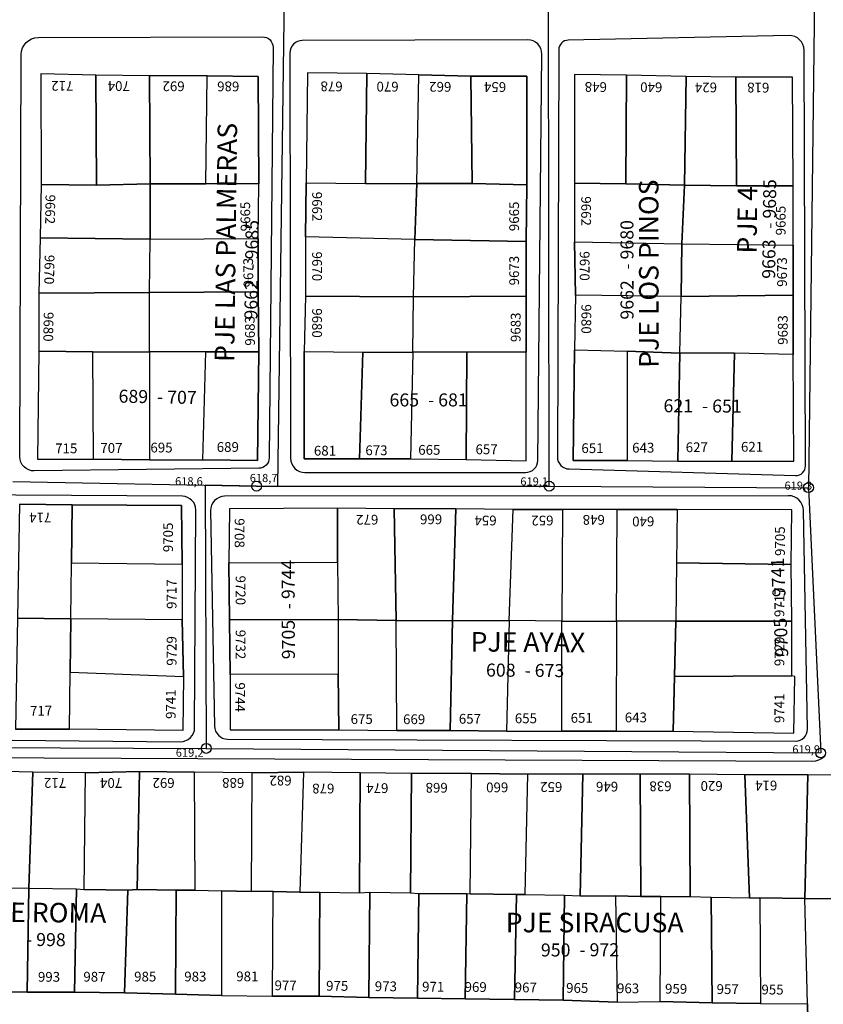
# Model space of a CAD drawing. Extents: x 349900 to 358900, y 6284200 to 6293338.
# Drawn here: x 351366 to 351489, y 6287249 to 6287401 of the extents above; entities that cross this region are included whole.
import ezdxf

# ---------------------------------------------------------------- set-up
doc = ezdxf.new("R2010")
doc.units = 0
doc.header["$MEASUREMENT"] = 0
doc.layers.get('0').update_dxf_attribs({"linetype": 'CONTINUOUS'})
for name, color, linetype in [('1010', 7, 'CONTINUOUS'), ('1400', 7, 'CONTINUOUS'), ('1500', 7, 'CONTINUOUS'), ('2000', 7, 'CONTINUOUS'), ('2510', 7, 'CONTINUOUS'), ('LIMITE_PREDIAL', 7, 'CONTINUOUS')]:
    doc.layers.add(name, color=color, linetype=linetype)

msp = doc.modelspace()

# ---------------------------------------------------------------- linework, layer by layer
at = {"color": 10}
for points in [[(351402.38, 6287328.86), (351405.65, 6287328.93), (351406.65, 6287404.31), (351400.94, 6287404.41)], [(351447.35, 6287328.86), (351447.25, 6287404.11), (351438.44, 6287404.15)], [(351479.83, 6287404.15), (351488.1, 6287404.09), (351487.18, 6287328.63)], [(351364.9, 6287329.57), (351402.38, 6287328.86)], [(351402.38, 6287328.86), (351394.45, 6287329.01), (351394.65, 6287288.57)], [(351402.38, 6287328.86), (351447.35, 6287328.86)], [(351447.35, 6287328.86), (351487.18, 6287328.63)], [(351487.18, 6287328.63), (351489.05, 6287287.87)], [(351293.92, 6287289.04), (351394.65, 6287288.57)], [(351394.65, 6287288.57), (351489.05, 6287287.87)]]:
    msp.add_lwpolyline(points, dxfattribs=at)
at = {"layer": '1400', "color": 2}
for points in [[(351443.9, 6287391.85), (351435.3, 6287391.85), (351427.3, 6287392.05), (351419.3, 6287392.25), (351410.2, 6287392.35), (351410, 6287375.45), (351409.9, 6287367.15), (351409.9, 6287358.05), (351409.7, 6287349.55), (351409.7, 6287333.05), (351418.2, 6287333.05), (351426, 6287333.05), (351434.6, 6287332.95), (351443.8, 6287332.75), (351443.8, 6287349.45), (351443.8, 6287358.05), (351443.8, 6287366.45), (351443.9, 6287375.15), (351443.9, 6287391.85)], [(351377.7, 6287392), (351369.2, 6287392.2), (351369.3, 6287375.2), (351369.1, 6287367), (351368.9, 6287358.5), (351368.9, 6287349.6), (351368.7, 6287333), (351377.3, 6287333), (351385.9, 6287332.9), (351394.1, 6287332.9), (351402.5, 6287332.8), (351402.7, 6287349.5), (351402.6, 6287358.7), (351402.6, 6287366.9), (351402.7, 6287375.3), (351402.6, 6287391.8), (351394.8, 6287391.9), (351385.9, 6287391.9), (351377.7, 6287392)], [(351459.2, 6287392), (351451.2, 6287392.1), (351451.2, 6287375.4), (351451.2, 6287366.4), (351451.4, 6287358.2), (351451.2, 6287349.8), (351451, 6287332.8), (351459.3, 6287332.8), (351467.1, 6287332.7), (351475.4, 6287332.7), (351484.9, 6287332.7), (351484.8, 6287349.1), (351484.8, 6287358.2), (351484.8, 6287365.9), (351484.8, 6287375), (351484.7, 6287391.7), (351476, 6287391.7), (351468.4, 6287391.8), (351459.2, 6287392)], [(351365.95, 6287326.1), (351374.05, 6287326), (351390.85, 6287325.9), (351390.95, 6287316.9), (351390.95, 6287308.3), (351391.15, 6287299.6), (351391.05, 6287291.3), (351373.65, 6287291.5), (351365.35, 6287291.5)], [(351398.3, 6287299.9), (351398.3, 6287291.4), (351415, 6287291.4), (351423.9, 6287291.3), (351432.1, 6287291.3), (351440.8, 6287291.2), (351449.3, 6287291.2), (351457.6, 6287291.2), (351466.4, 6287291.2), (351484.9, 6287290.9), (351485.1, 6287299.6), (351484.6, 6287299.7), (351484.6, 6287308.1), (351484.5, 6287316.8), (351484.6, 6287325.2), (351467, 6287325.3), (351457.8, 6287325.3), (351449.4, 6287325.3), (351441.8, 6287325.3), (351433, 6287325.4), (351423.5, 6287325.4), (351414.8, 6287325.5), (351398.2, 6287325.4), (351398.1, 6287317.1), (351398.2, 6287308.3), (351398.3, 6287299.9)], [(351495.5, 6287284.4), (351487.1, 6287284.5), (351477.4, 6287284.5), (351468.9, 6287284.6), (351461.3, 6287284.6), (351452.5, 6287284.6), (351444, 6287284.6), (351435.4, 6287284.7), (351426.2, 6287284.7), (351418.3, 6287284.8), (351409.6, 6287284.9), (351401.7, 6287284.8), (351392.8, 6287284.9), (351384.4, 6287285), (351376.1, 6287284.8), (351368, 6287284.9), (351359.6, 6287285.1)], [(351359.5, 6287251.2), (351367.1, 6287251.1), (351374.4, 6287251.1), (351382.1, 6287251), (351389.9, 6287250.8), (351397, 6287250.6), (351404.8, 6287250.5), (351412, 6287250.5), (351419.6, 6287250.3), (351427.1, 6287250.2), (351434.4, 6287250.1), (351442, 6287250), (351449.5, 6287249.9), (351457.8, 6287249.6), (351464.4, 6287249.7), (351472.4, 6287249.5), (351479.8, 6287249.4), (351487, 6287249.3), (351487.2, 6287242.4)]]:
    msp.add_lwpolyline(points, dxfattribs=at)
at = {"layer": '1500'}
for centre in [(351402.37, 6287328.86), (351447.34, 6287328.86), (351487.17, 6287328.63), (351394.64, 6287288.57), (351489.04, 6287287.87)]:
    msp.add_circle(centre, 0.759, dxfattribs=at)
at = {"layer": '2000', "color": 1}
for points in [[(351368.2, 6287331.2), (351367.77, 6287331.24), (351367.36, 6287331.36), (351366.98, 6287331.56), (351366.64, 6287331.83), (351366.37, 6287332.16), (351366.16, 6287332.54), (351366.04, 6287332.95), (351366, 6287333.38), (351366.2, 6287395.2), (351366.25, 6287395.71), (351366.4, 6287396.19), (351366.64, 6287396.64), (351366.96, 6287397.04), (351367.36, 6287397.36), (351367.81, 6287397.6), (351368.29, 6287397.75), (351368.8, 6287397.8), (351403.3, 6287397.9), (351403.61, 6287397.87), (351403.92, 6287397.78), (351404.2, 6287397.63), (351404.44, 6287397.43), (351404.64, 6287397.18), (351404.79, 6287396.9), (351404.88, 6287396.6), (351404.9, 6287396.28), (351404.3, 6287333.2), (351404.27, 6287332.89), (351404.18, 6287332.6), (351404.03, 6287332.32), (351403.83, 6287332.08), (351403.59, 6287331.89), (351403.32, 6287331.74), (351403.03, 6287331.65), (351402.72, 6287331.61), (351368.2, 6287331.2)], [(351443.7, 6287330.95), (351444.07, 6287330.99), (351444.42, 6287331.09), (351444.75, 6287331.27), (351445.03, 6287331.5), (351445.27, 6287331.78), (351445.44, 6287332.11), (351445.55, 6287332.46), (351445.59, 6287332.82), (351446.2, 6287395.25), (351446.16, 6287395.68), (351446.04, 6287396.09), (351445.84, 6287396.47), (351445.57, 6287396.81), (351445.23, 6287397.08), (351444.85, 6287397.29), (351444.44, 6287397.41), (351444.01, 6287397.45), (351409.39, 6287397.35), (351409.02, 6287397.31), (351408.67, 6287397.2), (351408.34, 6287397.03), (351408.05, 6287396.79), (351407.82, 6287396.5), (351407.64, 6287396.18), (351407.54, 6287395.82), (351407.5, 6287395.45), (351407.6, 6287333.15), (351407.64, 6287332.72), (351407.77, 6287332.31), (351407.97, 6287331.93), (351408.25, 6287331.59), (351408.58, 6287331.32), (351408.96, 6287331.12), (351409.37, 6287330.99), (351409.8, 6287330.95), (351443.7, 6287330.95)], [(351485.2, 6287330.5), (351485.49, 6287330.52), (351485.77, 6287330.6), (351486.03, 6287330.73), (351486.26, 6287330.91), (351486.45, 6287331.14), (351486.59, 6287331.39), (351486.67, 6287331.67), (351486.7, 6287331.96), (351486.5, 6287395.86), (351486.45, 6287396.3), (351486.32, 6287396.73), (351486.11, 6287397.12), (351485.82, 6287397.46), (351485.47, 6287397.74), (351485.07, 6287397.94), (351484.64, 6287398.07), (351484.2, 6287398.1), (351450.27, 6287397.39), (351449.98, 6287397.36), (351449.7, 6287397.27), (351449.45, 6287397.13), (351449.23, 6287396.95), (351449.05, 6287396.72), (351448.91, 6287396.46), (351448.83, 6287396.19), (351448.8, 6287395.9), (351448.6, 6287333.36), (351448.63, 6287333), (351448.73, 6287332.66), (351448.9, 6287332.34), (351449.12, 6287332.06), (351449.39, 6287331.83), (351449.71, 6287331.66), (351450.05, 6287331.54), (351450.4, 6287331.5), (351485.2, 6287330.5)], [(351297.55, 6287290.5), (351390.65, 6287289.6), (351391.08, 6287289.64), (351391.49, 6287289.76), (351391.87, 6287289.96), (351392.2, 6287290.23), (351392.47, 6287290.55), (351392.68, 6287290.93), (351392.81, 6287291.34), (351392.85, 6287291.77), (351393.05, 6287325.2), (351393.01, 6287325.61), (351392.9, 6287326), (351392.71, 6287326.36), (351392.45, 6287326.68), (351392.13, 6287326.94), (351391.78, 6287327.13), (351391.38, 6287327.25), (351390.98, 6287327.3), (351297.05, 6287327.9)], [(351397.46, 6287327.3), (351397.03, 6287327.26), (351396.62, 6287327.13), (351396.25, 6287326.93), (351395.92, 6287326.65), (351395.65, 6287326.32), (351395.45, 6287325.94), (351395.33, 6287325.53), (351395.3, 6287325.1), (351395.9, 6287292), (351395.95, 6287291.61), (351396.06, 6287291.23), (351396.25, 6287290.89), (351396.51, 6287290.59), (351396.81, 6287290.34), (351397.16, 6287290.15), (351397.54, 6287290.04), (351397.93, 6287290), (351485.23, 6287289.7), (351485.58, 6287289.73), (351485.91, 6287289.84), (351486.22, 6287290), (351486.49, 6287290.23), (351486.71, 6287290.5), (351486.87, 6287290.81), (351486.97, 6287291.15), (351487, 6287291.5), (351486.4, 6287325.15), (351486.34, 6287325.59), (351486.21, 6287326.01), (351485.99, 6287326.4), (351485.71, 6287326.74), (351485.36, 6287327.02), (351484.97, 6287327.23), (351484.54, 6287327.36), (351484.1, 6287327.4), (351397.46, 6287327.3)], [(351192.61, 6287287.91), (351487.8, 6287286.61), (351488.29, 6287286.66), (351488.75, 6287286.8), (351489.19, 6287287.03), (351489.56, 6287287.34)]]:
    msp.add_lwpolyline(points, dxfattribs=at)
at = {"layer": 'LIMITE_PREDIAL', "color": 4}
for points in [[(351410.2, 6287392.35), (351410, 6287375.45), (351419.1, 6287375.35), (351419.3, 6287392.25), (351410.2, 6287392.35)], [(351369.2, 6287392.2), (351369.3, 6287375.2), (351377.8, 6287375.1), (351377.7, 6287392), (351369.2, 6287392.2)], [(351377.7, 6287392), (351377.8, 6287375.1), (351386, 6287375.3), (351385.9, 6287391.9), (351377.7, 6287392)], [(351385.9, 6287391.9), (351386, 6287375.3), (351394.6, 6287375.3), (351394.8, 6287391.9), (351385.9, 6287391.9)], [(351402.6, 6287391.8), (351402.7, 6287375.3), (351394.6, 6287375.3), (351394.8, 6287391.9), (351402.6, 6287391.8)], [(351419.3, 6287392.25), (351419.1, 6287375.35), (351427, 6287375.35), (351427.3, 6287392.05), (351419.3, 6287392.25)], [(351435.3, 6287391.85), (351435.5, 6287375.35), (351427, 6287375.35), (351427.3, 6287392.05), (351435.3, 6287391.85)], [(351443.9, 6287391.85), (351443.9, 6287375.15), (351435.5, 6287375.35), (351435.3, 6287391.85), (351443.9, 6287391.85)], [(351451.2, 6287392.1), (351451.2, 6287375.4), (351459.1, 6287375.3), (351459.2, 6287392), (351451.2, 6287392.1)], [(351459.2, 6287392), (351459.1, 6287375.3), (351468.1, 6287375.1), (351468.4, 6287391.8), (351459.2, 6287392)], [(351468.4, 6287391.8), (351468.1, 6287375.1), (351476.1, 6287375), (351476, 6287391.7), (351468.4, 6287391.8)], [(351476, 6287391.7), (351476.1, 6287375), (351484.8, 6287375), (351484.7, 6287391.7), (351476, 6287391.7)], [(351369.1, 6287367), (351386, 6287366.8), (351386, 6287375.3), (351377.8, 6287375.1), (351369.3, 6287375.2), (351369.1, 6287367)], [(351402.7, 6287375.3), (351394.6, 6287375.3), (351386, 6287375.3), (351386, 6287366.8), (351402.6, 6287366.9), (351402.7, 6287375.3)], [(351410, 6287375.45), (351419.1, 6287375.35), (351427, 6287375.35), (351426.7, 6287366.75), (351409.9, 6287367.15), (351410, 6287375.45)], [(351443.8, 6287366.45), (351426.7, 6287366.75), (351427, 6287375.35), (351435.5, 6287375.35), (351443.9, 6287375.15), (351443.8, 6287366.45)], [(351451.2, 6287366.4), (351467.7, 6287366.1), (351468.1, 6287375.1), (351459.1, 6287375.3), (351451.2, 6287375.4), (351451.2, 6287366.4)], [(351484.8, 6287375), (351476.1, 6287375), (351468.1, 6287375.1), (351467.7, 6287366.1), (351484.8, 6287365.9), (351484.8, 6287375)], [(351368.9, 6287358.5), (351385.9, 6287358.6), (351386, 6287366.8), (351369.1, 6287367), (351368.9, 6287358.5)], [(351402.6, 6287358.7), (351385.9, 6287358.6), (351386, 6287366.8), (351402.6, 6287366.9), (351402.6, 6287358.7)], [(351409.9, 6287358.05), (351426.5, 6287357.95), (351426.7, 6287366.75), (351409.9, 6287367.15), (351409.9, 6287358.05)], [(351443.8, 6287358.05), (351426.5, 6287357.95), (351426.7, 6287366.75), (351443.8, 6287366.45), (351443.8, 6287358.05)], [(351451.2, 6287366.4), (351467.7, 6287366.1), (351467.6, 6287358), (351451.4, 6287358.2), (351451.2, 6287366.4)], [(351484.8, 6287358.2), (351467.6, 6287358), (351467.7, 6287366.1), (351484.8, 6287365.9), (351484.8, 6287358.2)], [(351368.9, 6287349.6), (351377.2, 6287349.5), (351385.9, 6287349.5), (351385.9, 6287358.6), (351368.9, 6287358.5), (351368.9, 6287349.6)], [(351402.7, 6287349.5), (351394.6, 6287349.5), (351385.9, 6287349.5), (351385.9, 6287358.6), (351402.6, 6287358.7), (351402.7, 6287349.5)], [(351409.7, 6287349.55), (351418.7, 6287349.45), (351426.4, 6287349.45), (351426.5, 6287357.95), (351409.9, 6287358.05), (351409.7, 6287349.55)], [(351443.8, 6287349.45), (351434.7, 6287349.45), (351426.4, 6287349.45), (351426.5, 6287357.95), (351443.8, 6287358.05), (351443.8, 6287349.45)], [(351451.2, 6287349.8), (351459.3, 6287349.6), (351467.4, 6287349.3), (351467.6, 6287358), (351451.4, 6287358.2), (351451.2, 6287349.8)], [(351484.8, 6287349.1), (351475.8, 6287349.3), (351467.4, 6287349.3), (351467.6, 6287358), (351484.8, 6287358.2), (351484.8, 6287349.1)], [(351377.3, 6287333), (351377.2, 6287349.5), (351368.9, 6287349.6), (351368.7, 6287333), (351377.3, 6287333)], [(351377.3, 6287333), (351377.2, 6287349.5), (351385.9, 6287349.5), (351385.9, 6287332.9), (351377.3, 6287333)], [(351394.1, 6287332.9), (351394.6, 6287349.5), (351385.9, 6287349.5), (351385.9, 6287332.9), (351394.1, 6287332.9)], [(351394.1, 6287332.9), (351394.6, 6287349.5), (351402.7, 6287349.5), (351402.5, 6287332.8), (351394.1, 6287332.9)], [(351409.7, 6287333.05), (351409.7, 6287349.55), (351418.7, 6287349.45), (351418.2, 6287333.05), (351409.7, 6287333.05)], [(351418.2, 6287333.05), (351418.7, 6287349.45), (351426.4, 6287349.45), (351426, 6287333.05), (351418.2, 6287333.05)], [(351434.6, 6287332.95), (351434.7, 6287349.45), (351426.4, 6287349.45), (351426, 6287333.05), (351434.6, 6287332.95)], [(351443.8, 6287332.75), (351443.8, 6287349.45), (351434.7, 6287349.45), (351434.6, 6287332.95), (351443.8, 6287332.75)], [(351451, 6287332.8), (351451.2, 6287349.8), (351459.3, 6287349.6), (351459.3, 6287332.8), (351451, 6287332.8)], [(351467.1, 6287332.7), (351467.4, 6287349.3), (351459.3, 6287349.6), (351459.3, 6287332.8), (351467.1, 6287332.7)], [(351475.4, 6287332.7), (351475.8, 6287349.3), (351467.4, 6287349.3), (351467.1, 6287332.7), (351475.4, 6287332.7)], [(351484.9, 6287332.7), (351484.8, 6287349.1), (351475.8, 6287349.3), (351475.4, 6287332.7), (351484.9, 6287332.7)], [(351365.95, 6287326.1), (351365.65, 6287308.6), (351373.85, 6287308.5), (351373.95, 6287317.1), (351374.05, 6287326), (351365.95, 6287326.1)], [(351390.85, 6287325.9), (351374.05, 6287326), (351373.95, 6287317.1), (351390.95, 6287316.9), (351390.85, 6287325.9)], [(351398.1, 6287317.1), (351414.8, 6287317.2), (351414.8, 6287325.5), (351398.2, 6287325.4), (351398.1, 6287317.1)], [(351414.8, 6287325.5), (351414.8, 6287317.2), (351414.9, 6287308.4), (351423.8, 6287308.2), (351423.5, 6287325.4), (351414.8, 6287325.5)], [(351423.5, 6287325.4), (351423.8, 6287308.2), (351432.5, 6287308.2), (351433, 6287325.4), (351423.5, 6287325.4)], [(351433, 6287325.4), (351432.5, 6287308.2), (351441.2, 6287308.2), (351441.8, 6287325.3), (351433, 6287325.4)], [(351449.4, 6287325.3), (351449.3, 6287308.1), (351441.2, 6287308.2), (351441.8, 6287325.3), (351449.4, 6287325.3)], [(351449.4, 6287325.3), (351449.3, 6287308.1), (351457.7, 6287308.1), (351457.8, 6287325.3), (351449.4, 6287325.3)], [(351467, 6287325.3), (351466.9, 6287317.1), (351466.8, 6287308.1), (351457.7, 6287308.1), (351457.8, 6287325.3), (351467, 6287325.3)], [(351484.6, 6287325.2), (351467, 6287325.3), (351466.9, 6287317.1), (351484.5, 6287316.8), (351484.6, 6287325.2)], [(351390.95, 6287308.3), (351373.85, 6287308.5), (351373.95, 6287317.1), (351390.95, 6287316.9), (351390.95, 6287308.3)], [(351398.1, 6287317.1), (351414.8, 6287317.2), (351414.9, 6287308.4), (351398.2, 6287308.3), (351398.1, 6287317.1)], [(351484.5, 6287316.8), (351466.9, 6287317.1), (351466.8, 6287308.1), (351484.6, 6287308.1), (351484.5, 6287316.8)], [(351373.65, 6287291.5), (351373.75, 6287300.3), (351373.85, 6287308.5), (351365.65, 6287308.6), (351365.35, 6287291.5), (351373.65, 6287291.5)], [(351390.95, 6287308.3), (351373.85, 6287308.5), (351373.75, 6287300.3), (351391.15, 6287299.6), (351390.95, 6287308.3)], [(351398.2, 6287308.3), (351414.9, 6287308.4), (351414.9, 6287300), (351398.3, 6287299.9), (351398.2, 6287308.3)], [(351423.9, 6287291.3), (351423.8, 6287308.2), (351414.9, 6287308.4), (351414.9, 6287300), (351415, 6287291.4), (351423.9, 6287291.3)], [(351423.9, 6287291.3), (351423.8, 6287308.2), (351432.5, 6287308.2), (351432.1, 6287291.3), (351423.9, 6287291.3)], [(351432.1, 6287291.3), (351432.5, 6287308.2), (351441.2, 6287308.2), (351440.8, 6287291.2), (351432.1, 6287291.3)], [(351449.3, 6287291.2), (351449.3, 6287308.1), (351441.2, 6287308.2), (351440.8, 6287291.2), (351449.3, 6287291.2)], [(351449.3, 6287291.2), (351449.3, 6287308.1), (351457.7, 6287308.1), (351457.6, 6287291.2), (351449.3, 6287291.2)], [(351466.4, 6287291.2), (351466.8, 6287308.1), (351457.7, 6287308.1), (351457.6, 6287291.2), (351466.4, 6287291.2)], [(351484.6, 6287308.1), (351466.8, 6287308.1), (351466.6, 6287299.6), (351484.6, 6287299.7), (351484.6, 6287308.1)], [(351391.05, 6287291.3), (351373.65, 6287291.5), (351373.75, 6287300.3), (351391.15, 6287299.6), (351391.05, 6287291.3)], [(351398.3, 6287291.4), (351415, 6287291.4), (351414.9, 6287300), (351398.3, 6287299.9), (351398.3, 6287291.4)], [(351484.6, 6287299.7), (351466.6, 6287299.6), (351466.4, 6287291.2), (351484.9, 6287290.9), (351485.1, 6287299.6), (351484.6, 6287299.7)], [(351359.6, 6287285.1), (351358.7, 6287267.1), (351359.8, 6287267.2), (351367.4, 6287267.1), (351368, 6287284.9), (351359.6, 6287285.1)], [(351368, 6287284.9), (351367.4, 6287267.1), (351374.7, 6287267), (351375.9, 6287266.9), (351376.1, 6287284.8), (351368, 6287284.9)], [(351384.4, 6287285), (351384, 6287266.9), (351382.6, 6287266.8), (351375.9, 6287266.9), (351376.1, 6287284.8), (351384.4, 6287285)], [(351392.8, 6287284.9), (351392.9, 6287266.8), (351390, 6287266.8), (351384, 6287266.9), (351384.4, 6287285), (351392.8, 6287284.9)], [(351392.8, 6287284.9), (351392.9, 6287266.8), (351397, 6287266.7), (351401.6, 6287266.6), (351401.7, 6287284.8), (351392.8, 6287284.9)], [(351409.6, 6287284.9), (351409, 6287266.5), (351404.9, 6287266.6), (351401.6, 6287266.6), (351401.7, 6287284.8), (351409.6, 6287284.9)], [(351409.6, 6287284.9), (351409, 6287266.5), (351412.1, 6287266.5), (351418.2, 6287266.4), (351418.3, 6287284.8), (351409.6, 6287284.9)], [(351418.3, 6287284.8), (351418.2, 6287266.4), (351419.8, 6287266.5), (351426, 6287266.4), (351426.2, 6287284.7), (351418.3, 6287284.8)], [(351426.2, 6287284.7), (351426, 6287266.4), (351427.3, 6287266.3), (351434.7, 6287266.3), (351435.2, 6287266.2), (351435.4, 6287284.7), (351426.2, 6287284.7)], [(351444, 6287284.6), (351443.6, 6287266.1), (351442.3, 6287266.1), (351435.2, 6287266.2), (351435.4, 6287284.7), (351444, 6287284.6)], [(351444, 6287284.6), (351443.6, 6287266.1), (351449.7, 6287266), (351452.1, 6287265.9), (351452.5, 6287284.6), (351444, 6287284.6)], [(351452.5, 6287284.6), (351452.1, 6287265.9), (351457.5, 6287265.9), (351461.4, 6287265.8), (351461.3, 6287284.6), (351452.5, 6287284.6)], [(351461.3, 6287284.6), (351461.4, 6287265.8), (351469, 6287265.8), (351468.9, 6287284.6), (351461.3, 6287284.6)], [(351468.9, 6287284.6), (351469, 6287265.8), (351472.2, 6287265.7), (351478.1, 6287265.6), (351477.4, 6287284.5), (351468.9, 6287284.6)], [(351477.4, 6287284.5), (351478.1, 6287265.6), (351479.7, 6287265.6), (351486.6, 6287265.5), (351487.1, 6287284.5), (351477.4, 6287284.5)], [(351487.1, 6287284.5), (351486.6, 6287265.5), (351495.1, 6287265.5), (351495.3, 6287271), (351495.5, 6287284.4), (351487.1, 6287284.5)], [(351359.5, 6287251.2), (351359.8, 6287267.2), (351367.4, 6287267.1), (351367.1, 6287251.1), (351359.5, 6287251.2)], [(351367.1, 6287251.1), (351367.4, 6287267.1), (351374.7, 6287267), (351374.4, 6287251.1), (351367.1, 6287251.1)], [(351374.4, 6287251.1), (351374.7, 6287267), (351375.9, 6287266.9), (351382.6, 6287266.8), (351382.1, 6287251), (351374.4, 6287251.1)], [(351382.1, 6287251), (351382.6, 6287266.8), (351384, 6287266.9), (351390, 6287266.8), (351389.9, 6287250.8), (351382.1, 6287251)], [(351389.9, 6287250.8), (351390, 6287266.8), (351392.9, 6287266.8), (351397, 6287266.7), (351397, 6287250.6), (351389.9, 6287250.8)], [(351404.8, 6287250.5), (351404.9, 6287266.6), (351401.6, 6287266.6), (351397, 6287266.7), (351397, 6287250.6), (351404.8, 6287250.5)], [(351404.8, 6287250.5), (351404.9, 6287266.6), (351409, 6287266.5), (351412.1, 6287266.5), (351412, 6287250.5), (351404.8, 6287250.5)], [(351412, 6287250.5), (351412.1, 6287266.5), (351418.2, 6287266.4), (351419.8, 6287266.5), (351419.6, 6287250.3), (351412, 6287250.5)], [(351419.6, 6287250.3), (351419.8, 6287266.5), (351426, 6287266.4), (351427.3, 6287266.3), (351427.1, 6287250.2), (351419.6, 6287250.3)], [(351427.1, 6287250.2), (351427.3, 6287266.3), (351434.7, 6287266.3), (351434.4, 6287250.1), (351427.1, 6287250.2)], [(351434.4, 6287250.1), (351434.7, 6287266.3), (351435.2, 6287266.2), (351442.3, 6287266.1), (351442, 6287250), (351434.4, 6287250.1)], [(351442, 6287250), (351442.3, 6287266.1), (351443.6, 6287266.1), (351449.7, 6287266), (351449.5, 6287249.9), (351442, 6287250)], [(351449.5, 6287249.9), (351449.7, 6287266), (351452.1, 6287265.9), (351457.5, 6287265.9), (351457.8, 6287249.6), (351449.5, 6287249.9)], [(351464.4, 6287249.7), (351464.5, 6287265.8), (351461.4, 6287265.8), (351457.5, 6287265.9), (351457.8, 6287249.6), (351464.4, 6287249.7)], [(351464.4, 6287249.7), (351464.5, 6287265.8), (351469, 6287265.8), (351472.2, 6287265.7), (351472.4, 6287249.5), (351464.4, 6287249.7)], [(351472.4, 6287249.5), (351472.2, 6287265.7), (351478.1, 6287265.6), (351479.7, 6287265.6), (351479.8, 6287249.4), (351472.4, 6287249.5)], [(351487, 6287249.3), (351486.6, 6287265.5), (351479.7, 6287265.6), (351479.8, 6287249.4), (351487, 6287249.3)], [(351487, 6287249.3), (351486.6, 6287265.5), (351495.1, 6287265.5), (351495.1, 6287261.2), (351494.7, 6287249.9), (351494.6, 6287242.5), (351487.2, 6287242.4), (351487, 6287249.3)]]:
    msp.add_lwpolyline(points, dxfattribs=at)

# ---------------------------------------------------------------- texts
at = {"color": 10}
for s, rotation, p in [('PJE LAS PALMERAS', 89.2668, (351398.93, 6287347.93)), ('PJE LOS PINOS', 90.0583, (351464.15, 6287347.04)), ('PJE 4', 89.3241, (351479.2, 6287364.58)), ('PJE AYAX', 359.5883, (351435.25, 6287303.46)), ('CALLE ROMA', 359.4737, (351354.95, 6287261.99))]:
    msp.add_text(s, height=3, rotation=rotation, dxfattribs=at).set_placement(p)
at = {"color": 1}
for s, p in [('618,6', (351389.85, 6287328.99)), ('618,7', (351401.33, 6287329.49)), ('619,1', (351442.9, 6287328.96)), ('619,3', (351483.49, 6287328.32)), ('619,2', (351389.96, 6287287.29)), ('619,9', (351484.69, 6287287.8))]:
    msp.add_text(s, height=1.25, dxfattribs=at).set_placement(p)
at = {"color": 10}
msp.add_text('PJE SIRACUSA', height=3, dxfattribs=at).set_placement((351440.66, 6287260.31))
at = {"layer": '1010', "color": 10}
for s, rotation, p in [(' - 9685', 89.3241, (351482.14, 6287367.79)), (' - 9685', 89.2668, (351402.59, 6287361.52)), (' - 9680', 90.0583, (351460.29, 6287361.52)), ('9663', 89.3241, (351482.05, 6287360.71)), ('9662', 89.2668, (351402.49, 6287354.45)), ('9662', 90.0583, (351460.3, 6287354.45)), ('689', 358.9008, (351381.15, 6287341.7)), (' - 707', 358.9008, (351386.45, 6287341.6)), ('621', 359.6456, (351464.89, 6287340.22)), (' - 651', 359.6456, (351470.2, 6287340.19)), (' - 9744', 90.2875, (351408.24, 6287309.35)), (' - 9741', 92.6367, (351483.76, 6287309.7)), ('9705', 90.2875, (351408.27, 6287302.27)), ('9705', 92.6367, (351484.09, 6287302.63)), ('608', 359.5883, (351437.62, 6287299.61)), (' - 673', 359.5883, (351442.93, 6287299.57)), (' - 998', 359.4737, (351366.33, 6287258.23))]:
    msp.add_text(s, height=2, rotation=rotation, dxfattribs=at).set_placement(p)
for s, p in [('665', (351422.8, 6287341.11)), (' - 681', (351428.11, 6287341.11)), ('950', (351446.06, 6287256.6)), (' - 972', (351451.37, 6287256.63))]:
    msp.add_text(s, height=2, dxfattribs=at).set_placement(p)
at = {"layer": '2510', "color": 4}
for s, rotation, p in [('712', 179.7942, (351374.24, 6287391.11)), ('704', 179.7942, (351382.91, 6287391.08)), ('692', 179.7942, (351391.33, 6287391.05)), ('686', 179.7942, (351399.73, 6287391.02)), ('678', 179.7942, (351415.61, 6287391.02)), ('670', 179.7942, (351424.21, 6287390.99)), ('662', 179.7942, (351432.31, 6287390.96)), ('654', 179.7942, (351440.73, 6287390.93)), ('648', 179.7942, (351456.21, 6287390.93)), ('640', 179.7942, (351464.73, 6287390.9)), ('624', 179.7942, (351473.13, 6287390.87)), ('618', 179.7942, (351481.17, 6287390.84)), ('9662', 269.1183, (351369.95, 6287373.67)), ('9662', 269.9777, (351410.92, 6287374.1)), ('9662', 269.9777, (351452.26, 6287373.4)), ('9665', 90.7565, (351401.43, 6287368.03)), ('9665', 90.0117, (351442.7, 6287368.04)), ('9665', 90.0117, (351483.66, 6287367.4)), ('9670', 269.1183, (351369.82, 6287364.42)), ('9673', 90.7565, (351401.88, 6287359.41)), ('9670', 269.9777, (351410.92, 6287364.9)), ('9673', 90.0117, (351442.7, 6287359.71)), ('9670', 269.9777, (351452.03, 6287364.96)), ('9673', 90.0117, (351483.86, 6287359.49)), ('9680', 269.9777, (351410.92, 6287356.2)), ('9680', 269.9777, (351452.29, 6287356.82)), ('9680', 269.1183, (351369.68, 6287355.63)), ('9683', 90.7565, (351402.13, 6287350.46)), ('9683', 90.0117, (351442.94, 6287351)), ('9683', 90.0117, (351483.98, 6287350.58)), ('714', 180.3098, (351370.85, 6287324.81)), ('672', 180.3671, (351421.08, 6287324.47)), ('666', 180.3671, (351430.89, 6287324.53)), ('654', 180.3671, (351439.26, 6287324.34)), ('652', 180.3671, (351448, 6287324.34)), ('648', 180.3671, (351455.89, 6287324.44)), ('640', 180.3671, (351463.49, 6287324.2)), ('9705', 90.0117, (351389.53, 6287318.72)), ('9708', 269.9777, (351399.01, 6287323.93)), ('9705', 90.0117, (351483.55, 6287318.14)), ('9717', 90.0117, (351390.07, 6287310)), ('9720', 269.9777, (351399.17, 6287315.13)), ('9717', 90.0117, (351483.45, 6287308.76)), ('9732', 269.9777, (351399.17, 6287306.8)), ('9729', 90.0117, (351390.07, 6287301.28)), ('9729', 90.0117, (351483.46, 6287301.21)), ('9744', 269.9777, (351399.09, 6287298.71)), ('9741', 90.0117, (351389.94, 6287293.1)), ('9741', 90.0117, (351483.45, 6287292.46)), ('717', 0.8021, (351367.57, 6287293.58)), ('712', 180.0233, (351373.12, 6287284.01)), ('704', 180.0233, (351381.73, 6287284.01)), ('692', 180.0233, (351389.79, 6287284.01)), ('688', 180.0233, (351400.49, 6287284.01)), ('682', 180.3671, (351407.76, 6287284.38)), ('660', 180.3671, (351441.05, 6287283.34)), ('652', 180.3671, (351449.35, 6287283.4)), ('646', 180.3671, (351457.93, 6287283.45)), ('638', 180.3671, (351466.14, 6287283.51)), ('620', 180.3671, (351474, 6287283.56)), ('614', 180.3671, (351482.38, 6287283.62)), ('678', 180.3671, (351414.33, 6287283.16)), ('674', 180.3671, (351422.63, 6287283.22)), ('668', 180.3671, (351431.75, 6287283.28)), ('977', 359.531, (351405.13, 6287251.42)), ('975', 359.531, (351413.05, 6287251.35)), ('973', 359.531, (351420.53, 6287251.28)), ('971', 359.531, (351427.8, 6287251.22)), ('969', 359.531, (351434.33, 6287251.17)), ('967', 359.531, (351442.03, 6287251.1)), ('965', 359.531, (351449.93, 6287251.03)), ('963', 359.531, (351457.75, 6287250.97)), ('959', 359.531, (351465.13, 6287250.9)), ('957', 359.531, (351473.05, 6287250.84)), ('955', 359.531, (351479.94, 6287250.78))]:
    msp.add_text(s, height=1.5, rotation=rotation, dxfattribs=at).set_placement(p)
for s, p in [('715', (351371.43, 6287333.92)), ('707', (351378.36, 6287333.98)), ('695', (351386.06, 6287334.04)), ('689', (351396.25, 6287334.13)), ('681', (351411.18, 6287333.56)), ('673', (351419.09, 6287333.62)), ('665', (351427.21, 6287333.69)), ('657', (351436.01, 6287333.77)), ('651', (351452.28, 6287333.95)), ('643', (351460.08, 6287334.02)), ('627', (351468.31, 6287334.09)), ('621', (351476.8, 6287334.16)), ('655', (351442.05, 6287292.44)), ('651', (351450.63, 6287292.51)), ('643', (351458.95, 6287292.58)), ('675', (351416.82, 6287292.32)), ('669', (351424.88, 6287292.3)), ('657', (351433.45, 6287292.37)), ('993', (351368.78, 6287252.72)), ('987', (351375.76, 6287252.74)), ('985', (351383.56, 6287252.76)), ('983', (351391.26, 6287252.77)), ('981', (351399.25, 6287252.79))]:
    msp.add_text(s, height=1.5, dxfattribs=at).set_placement(p)

doc.saveas('drawing.dxf')
